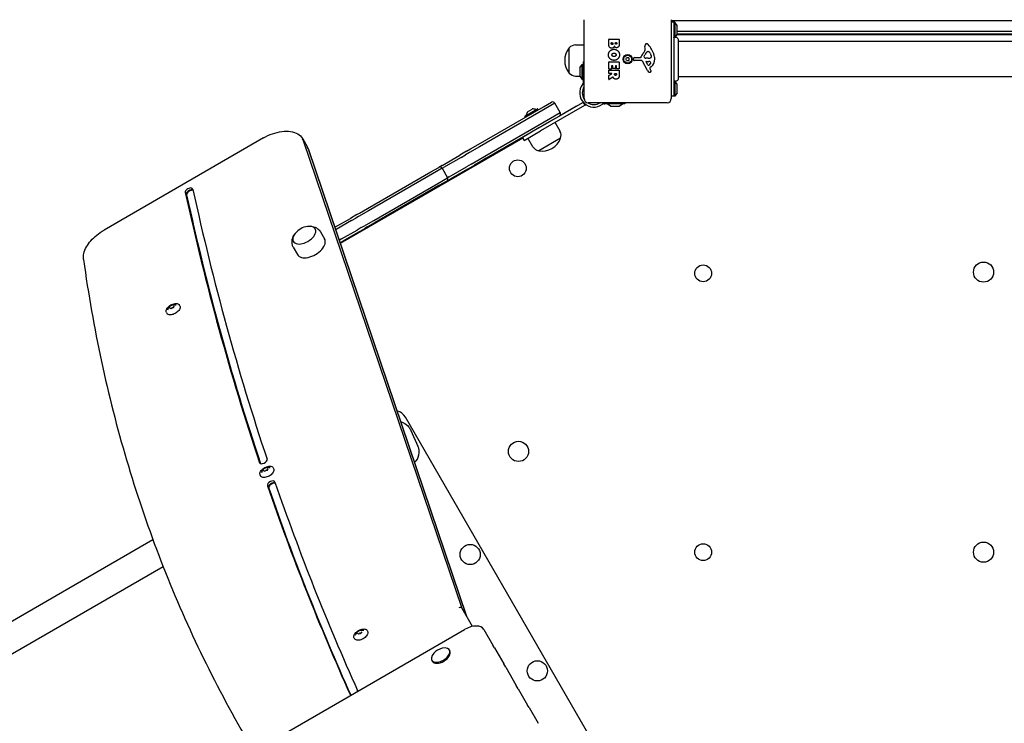
# Model space of a CAD drawing. Units: millimetres. Extents: x -3872 to 3174, y -3961 to 3821.
# Drawn here: x -1326 to -153, y -1493 to -655 of the extents above; entities that cross this region are included whole.
import ezdxf

# ---------------------------------------------------------------- set-up
doc = ezdxf.new("R2010")
doc.units = ezdxf.units.MM
doc.header["$LTSCALE"] = 100
doc.layers.add('SW_Toestellen', color=2, linetype='Continuous')

msp = doc.modelspace()

# ---------------------------------------------------------------- linework, layer by layer
at = {"layer": 'SW_Toestellen'}
for p, q in [((-654.1, -749.4), (-654.1, -655.4)), ((-550.1, -655.4), (-550.1, -749.4)), ((-550.1, -656.4), (145.9, -656.4)), ((-550.1, -656.4), (145.9, -656.4)), ((-547.1, -658.4), (-550.1, -658.4)), ((-546.1, -658.4), (-547.1, -658.4)), ((-547.1, -658.4), (-547.1, -746.4)), ((-546.1, -658.4), (-546.1, -676.2)), ((-543.2, -662.3), (-546.1, -658.4)), ((-543.1, -672.2), (-543.1, -662.6)), ((-624.5, -684.5), (-624.5, -678.8)), ((-624.3, -678.6), (-612.4, -678.6)), ((-612.2, -678.8), (-612.2, -685.2)), ((-543.2, -672.5), (-545.9, -676.1)), ((139.6, -673.4), (-543.9, -673.4)), ((-543.2, -672.4), (138.9, -672.4)), ((-543.2, -672.5), (-543.2, -673.4)), ((138.9, -669.4), (-543.1, -669.4)), ((138.9, -669.4), (-543.1, -669.4)), ((-506.1, -672.4), (-506.1, -673.4)), ((-498.1, -672.4), (-498.1, -673.4)), ((-206.1, -672.4), (-206.1, -673.4)), ((-198.1, -672.4), (-198.1, -673.4)), ((-671.6, -718.9), (-671.6, -688.9)), ((-671.6, -718.9), (-671.6, -688.9)), ((-664.1, -685.3), (-654.1, -685.2)), ((-621.6, -683.9), (-621.6, -683)), ((-621.4, -682.8), (-619.8, -682.8)), ((-619.6, -683), (-619.6, -683.8)), ((-616.8, -683.7), (-616.8, -683)), ((-616.6, -682.8), (-615.3, -682.8)), ((-615.1, -683), (-615.1, -683.6)), ((-581.1, -689.8), (-581.5, -687.3)), ((137.5, -681.4), (-541.8, -681.4)), ((-595.2, -703), (-595.1, -701.7)), ((-593.9, -700.6), (-587.1, -700.6)), ((-582.6, -698.9), (-581.7, -697.3)), ((-579, -701.3), (-580.6, -701.2)), ((-577.6, -701.3), (-578.8, -701.3)), ((-577.7, -693.3), (-576.9, -693.3)), ((-575.3, -695.1), (-573.9, -698.6)), ((-659.1, -712.9), (-659.1, -722.5)), ((-659, -712.6), (-656.1, -708.7)), ((-656.1, -726.7), (-656.1, -708.7)), ((-656.1, -708.7), (-655.1, -708.7)), ((-655.1, -705.6), (-655.1, -729.5)), ((-655.1, -705.6), (-654.1, -705.6)), ((-624.5, -713.9), (-624.5, -705.9)), ((-624.3, -705.7), (-612.4, -705.7)), ((-621.5, -714.1), (-624.3, -714.1)), ((-624.3, -715.3), (-612.4, -715.3)), ((-621.3, -710.4), (-621.3, -713.9)), ((-620.1, -710.2), (-621.1, -710.2)), ((-619.9, -713.4), (-619.9, -710.4)), ((-616.9, -713.6), (-619.7, -713.6)), ((-616.7, -710.4), (-616.7, -713.4)), ((-615.6, -710.2), (-616.5, -710.2)), ((-615.4, -713.8), (-615.4, -710.4)), ((-612.4, -714), (-615.2, -714)), ((-612.2, -705.9), (-612.2, -713.8)), ((-586, -703.9), (-594.3, -704)), ((-578.6, -715.8), (-584.6, -704.7)), ((-578, -709.1), (-580.2, -705.7)), ((-579.8, -705), (-576.9, -705)), ((-575.6, -713.4), (-575.1, -714.4)), ((-574, -711.7), (-575.5, -712.9)), ((-664.1, -722.5), (-659.1, -722.6)), ((-659, -722.8), (-656.1, -726.7)), ((-656.1, -726.7), (-655.1, -726.7)), ((-624.5, -719.4), (-624.5, -715.5)), ((-624.5, -726.4), (-624.5, -721.9)), ((-624.4, -721.7), (-621.1, -720)), ((-621.2, -719.6), (-624.3, -719.6)), ((-619.7, -723.8), (-624.2, -726.5)), ((-617.6, -720.6), (-617.6, -719.8)), ((-617.4, -719.6), (-615.7, -719.6)), ((-615.5, -719.8), (-615.5, -720.5)), ((-612.2, -715.5), (-612.2, -721.7)), ((137.5, -723.4), (-541.8, -723.4)), ((-655.1, -729.5), (-655.1, -730.9)), ((-543.2, -732.3), (-546.1, -728.4)), ((-546.1, -728.6), (-546.1, -746.4)), ((-543.1, -742.2), (-543.1, -732.6)), ((-547.1, -746.4), (-550.1, -746.4)), ((-546.1, -746.4), (-547.1, -746.4)), ((-543.2, -742.5), (-546.1, -746.4)), ((-780, -803.9), (-702.3, -759.1)), ((-700.5, -761.5), (-778.7, -806.7)), ((-700.5, -761.5), (-778.7, -806.7)), ((-724.6, -770.2), (-709.5, -761.5)), ((-721.3, -765), (-715.7, -761.8)), ((-709.3, -761.6), (-708.7, -762.6)), ((-707.8, -784.3), (-655.4, -754.1)), ((-653.4, -757.6), (-705.8, -787.8)), ((-702.3, -759.1), (-692.9, -753.7)), ((-688.9, -754.8), (-700.5, -761.5)), ((-688.9, -754.8), (-700.5, -761.5)), ((-682.4, -766), (-688.9, -754.8)), ((-663.1, -758.4), (-683.4, -770.1)), ((-662.9, -758.4), (-663.1, -758.4)), ((-655.4, -754.1), (-654.9, -753.8)), ((-652.9, -757.3), (-654.9, -753.8)), ((-654.9, -753.8), (-654.9, -753.8)), ((-652.9, -757.3), (-653.4, -757.6)), ((-652.9, -757.3), (-651.7, -756.6)), ((-555.1, -754.4), (-649.1, -754.4)), ((-630.6, -755.4), (-629.2, -755.4)), ((-605.3, -755.4), (-629.2, -755.4)), ((-622.5, -758.3), (-626.4, -755.4)), ((-622.2, -758.4), (-612.6, -758.4)), ((-612.3, -758.3), (-608.4, -755.4)), ((-605.3, -754.4), (-605.3, -755.4)), ((-772.2, -817.9), (-694, -772.8)), ((-772.2, -817.9), (-694, -772.8)), ((-724.7, -770.5), (-724.1, -771.5)), ((-694, -772.8), (-682.4, -766)), ((-694, -772.8), (-682.4, -766)), ((-683.4, -770.1), (-692.8, -775.5)), ((-692.8, -775.5), (-770.5, -820.4)), ((-707.8, -784.3), (-727.3, -795.6)), ((-682.7, -788.2), (-688.5, -777.8)), ((-1036, -796.2), (-1225.9, -905.9)), ((-989.2, -797.2), (-983.9, -806.4)), ((-726.8, -796.3), (-944.4, -922)), ((-727.3, -795.6), (-725.3, -799.1)), ((-725.3, -799.1), (-705.8, -787.8)), ((-714.9, -806.8), (-721, -796.6)), ((-682.1, -796.5), (-708.1, -811.5)), ((-682.1, -796.5), (-708.1, -811.5)), ((-799.3, -1356.5), (-988.1, -799.6)), ((-799.3, -1356.5), (-988.1, -799.6)), ((-982.8, -808.8), (-794, -1365.7)), ((-982.8, -808.8), (-794, -1365.7)), ((-982.6, -809.2), (-793.9, -1365.9)), ((-794.1, -812.1), (-789.3, -809.3)), ((-778.7, -806.7), (-790.4, -813.4)), ((-778.7, -806.7), (-790.4, -813.4)), ((-789.3, -809.3), (-780, -803.9)), ((-823, -828.8), (-802.2, -816.8)), ((-800.6, -819.3), (-821.4, -831.3)), ((-800.6, -819.3), (-821.4, -831.3)), ((-794.1, -812.1), (-802.2, -816.8)), ((-800.6, -819.3), (-795.2, -816.2)), ((-800.6, -819.3), (-795.2, -816.2)), ((-790.4, -813.4), (-795.2, -816.2)), ((-790.4, -813.4), (-795.2, -816.2)), ((-783.9, -824.7), (-772.2, -817.9)), ((-783.9, -824.7), (-772.2, -817.9)), ((-770.5, -820.4), (-779.8, -825.8)), ((-836.5, -836.6), (-827.2, -831.2)), ((-823.1, -832.3), (-834.7, -839)), ((-823.1, -832.3), (-834.7, -839)), ((-823, -828.8), (-827.2, -831.2)), ((-823.1, -832.3), (-821.4, -831.3)), ((-823.1, -832.3), (-821.4, -831.3)), ((-823.1, -832.3), (-816.6, -843.6)), ((-814.9, -842.6), (-794.1, -830.6)), ((-814.9, -842.6), (-794.1, -830.6)), ((-788.7, -827.5), (-794.1, -830.6)), ((-788.7, -827.5), (-794.1, -830.6)), ((-792.7, -833.2), (-784.6, -828.6)), ((-788.7, -827.5), (-783.9, -824.7)), ((-788.7, -827.5), (-783.9, -824.7)), ((-779.8, -825.8), (-784.6, -828.6)), ((-912.2, -880.3), (-836.5, -836.6)), ((-834.7, -839), (-910.9, -883)), ((-834.7, -839), (-910.9, -883)), ((-828.2, -850.3), (-816.6, -843.6)), ((-828.2, -850.3), (-816.6, -843.6)), ((-814.9, -842.6), (-816.6, -843.6)), ((-814.9, -842.6), (-816.6, -843.6)), ((-792.7, -833.2), (-813.5, -845.2)), ((-904.4, -894.3), (-828.2, -850.3)), ((-904.4, -894.3), (-828.2, -850.3)), ((-827, -853), (-902.7, -896.7)), ((-817.7, -847.7), (-827, -853)), ((-817.7, -847.7), (-813.5, -845.2)), ((-1129.1, -861.1), (-1127.9, -863.2)), ((-1127.9, -863.2), (-1127.5, -863.8)), ((-924.8, -887.5), (-932.4, -892)), ((-922.7, -889.8), (-925.9, -891.6)), ((-922.7, -889.8), (-925.9, -891.6)), ((-924.8, -887.5), (-921.6, -885.7)), ((-910.9, -883), (-922.7, -889.8)), ((-910.9, -883), (-922.7, -889.8)), ((-921.6, -885.7), (-912.2, -880.3)), ((-950.8, -902.6), (-951, -902.6)), ((-950.8, -902.6), (-932.4, -892)), ((-931, -894.6), (-949.4, -905.2)), ((-931, -894.6), (-949.4, -905.2)), ((-931, -894.6), (-925.9, -891.6)), ((-931, -894.6), (-925.9, -891.6)), ((-919.4, -902.9), (-924.5, -905.8)), ((-919.4, -902.9), (-924.5, -905.8)), ((-919.4, -902.9), (-916.2, -901.1)), ((-919.4, -902.9), (-916.2, -901.1)), ((-916.2, -901.1), (-904.4, -894.3)), ((-916.2, -901.1), (-904.4, -894.3)), ((-912.1, -902.2), (-915.3, -904)), ((-902.7, -896.7), (-912.1, -902.2)), ((-968.2, -907.8), (-963.1, -916.2)), ((-950, -905.5), (-949.4, -905.2)), ((-950, -905.5), (-949.4, -905.2)), ((-942.9, -916.5), (-924.5, -905.8)), ((-942.9, -916.5), (-924.5, -905.8)), ((-922.9, -908.4), (-941.3, -919)), ((-922.9, -908.4), (-915.3, -904)), ((-1000.4, -926.4), (-995.6, -935)), ((-942.9, -916.5), (-945.7, -918.1)), ((-942.9, -916.5), (-945.7, -918.1)), ((-944.7, -921), (-941.3, -919)), ((-1142.5, -996.6), (-1143.8, -998.5)), ((-1136.2, -995.2), (-1135.7, -996)), ((-1151.6, -1004.1), (-1151.1, -1004.9)), ((-1146.4, -999.5), (-1147.7, -998.4)), ((-1143.9, -998.6), (-1146.4, -999.5)), ((-1145.7, -999.3), (-1145.2, -998.5)), ((-1143.3, -997.8), (-1145.2, -998.5)), ((-606.7, -1579.1), (-866.7, -1128.7)), ((-860.3, -1144.5), (-852, -1163.2)), ((-1040.5, -1182.9), (-1040.4, -1183.1)), ((-1034.6, -1193.2), (-1035.9, -1192.1)), ((-1032.1, -1192.3), (-1034.6, -1193.1)), ((-1033.9, -1192.9), (-1033.4, -1192.2)), ((-1031.5, -1191.5), (-1033.4, -1192.1)), ((-1030.7, -1190.3), (-1032, -1192.2)), ((-1024.4, -1188.9), (-1023.9, -1189.7)), ((-1039.8, -1197.8), (-1039.3, -1198.6)), ((-2087.3, -1805.4), (-1167.7, -1274.4)), ((-2070.5, -1834.6), (-1155.5, -1306.3)), ((-787, -1377.8), (-799.3, -1356.5)), ((-787, -1377.8), (-799.3, -1356.5)), ((-1040.2, -1522.2), (-796.4, -1381.5)), ((-918.8, -1384.1), (-920.1, -1386)), ((-912.5, -1382.7), (-912, -1383.4)), ((-773.4, -1381.4), (-762.6, -1400.1)), ((-927.9, -1391.6), (-927.4, -1392.3)), ((-922.8, -1387), (-924, -1385.9)), ((-920.2, -1386.1), (-922.7, -1386.9)), ((-922, -1386.7), (-921.5, -1386)), ((-919.6, -1385.3), (-921.5, -1385.9)), ((-814.6, -1405.9), (-814, -1407.1)), ((-760.8, -1403.1), (-762.6, -1400.1)), ((-760.8, -1403.1), (-749.7, -1422.4)), ((-835.4, -1417.9), (-834.8, -1419.1)), ((-747.4, -1426.4), (-749.7, -1422.4)), ((-747.4, -1426.4), (-734.8, -1448.1)), ((-732.5, -1452.1), (-734.8, -1448.1)), ((-732.5, -1452.1), (-721.4, -1471.4)), ((-719.6, -1474.5), (-721.4, -1471.4)), ((-719.6, -1474.5), (-708.9, -1493.1))]:
    msp.add_line(p, q, dxfattribs=at)
for centre, radius in [((-602.1, -702.4), 5.5), ((-602.1, -702.4), 4.75), ((-733, -832.3), 10), ((-512.1, -957.4), 10), ((-178.1, -955.9), 12), ((-732.1, -1169.4), 12), ((-178.1, -1289.4), 12), ((-789.7, -1292.1), 12), ((-512.1, -1289.4), 10), ((-709.7, -1430.7), 12)]:
    msp.add_circle(centre, radius, dxfattribs=at)
for centre, radius, start, end in [((-543.6, -662.6), 0.5, 0, 36.6342), ((-624.3, -678.8), 0.2, 90, 180), ((-612.4, -678.8), 0.2, 0, 90), ((-543.6, -672.2), 0.5, 323.3658, 0), ((-653.9, -703.9), 23.2, 139.7274, 220.2726), ((-664, -695.3), 9.95, 90.8185, 140.1972), ((-621.4, -683), 0.2, 90, 180), ((-619.8, -683), 0.2, 0, 90), ((-616.6, -683), 0.2, 90, 180), ((-615.3, -683), 0.2, 0, 90), ((-577.3, -686.7), 4.23, 158.9789, 188.9192), ((-585.1, -690.5), 4.09, 329.4322, 8.9192), ((-579.6, -685.8), 1.76, 86.8903, 158.9789), ((-579.7, -686.8), 2.8, 41.023, 86.8903), ((-604.6, -708.5), 35.8, 18.8323, 41.023), ((-603.4, -702.4), 0.712, 145.9507, 214.0493), ((-610.8, -697.4), 8.2, 325.9507, 334.0493), ((-610.8, -707.4), 8.2, 25.9507, 34.0493), ((-602.7, -701.3), 0.712, 85.9507, 154.0493), ((-602.1, -692.4), 8.2, 265.9507, 274.0493), ((-601.5, -701.3), 0.712, 25.9507, 94.0493), ((-593.5, -697.4), 8.2, 205.9507, 214.0493), ((-593.5, -707.4), 8.2, 145.9507, 154.0493), ((-600.9, -702.4), 0.712, 325.9507, 34.0493), ((-594.3, -703.1), 0.903, 172.5394, 270.391), ((-593.9, -701.8), 1.2, 90, 172.5394), ((-587.1, -700.2), 0.452, 270, 338.834), ((-571.2, -706.4), 16.6, 138.8223, 158.834), ((-598.1, -682.8), 19.1, 318.8223, 329.4322), ((-581.9, -699.3), 0.805, 151.2927, 178.1545), ((-581, -699.3), 1.69, 178.1545, 241.6277), ((-580.4, -698.1), 3.04, 241.6277, 265.9397), ((-571.3, -703), 11.9, 127.8686, 151.2927), ((-578.8, -698.3), 3.01, 265.9397, 270), ((-577.7, -694.8), 1.47, 90, 127.8686), ((-577.8, -692), 9.24, 271.6935, 292.3905), ((-576.9, -693.7), 0.391, 69.0675, 90), ((-577.4, -695), 1.75, 37.5187, 69.0675), ((-580.4, -697.3), 5.5, 22.6753, 37.5187), ((-574.7, -699.6), 1.04, 292.3905, 358.8881), ((-581.5, -702.6), 11.7, 309.3689, 2.1302), ((-576.4, -699.6), 2.67, 358.8881, 22.6753), ((-588.1, -702.8), 18.3, 2.1302, 18.8323), ((-658.6, -712.9), 0.5, 143.3658, 180), ((-624.3, -705.9), 0.2, 90, 180), ((-624.3, -713.9), 0.2, 180, 270), ((-624.3, -715.5), 0.2, 90, 180), ((-621.5, -713.9), 0.2, 270, 0), ((-621.1, -710.4), 0.2, 90, 180), ((-620.1, -710.4), 0.2, 0, 90), ((-619.7, -713.4), 0.2, 180, 270), ((-616.9, -713.4), 0.2, 270, 0), ((-616.5, -710.4), 0.2, 90, 180), ((-615.6, -710.4), 0.2, 0, 90), ((-615.2, -713.8), 0.2, 180, 270), ((-612.4, -705.9), 0.2, 0, 90), ((-612.4, -713.8), 0.2, 270, 0), ((-612.4, -715.5), 0.2, 0, 90), ((-602.7, -703.5), 0.712, 205.9507, 274.0493), ((-602.1, -712.4), 8.2, 85.9507, 94.0493), ((-601.5, -703.5), 0.712, 265.9507, 334.0493), ((-586, -705.4), 1.51, 28.7438, 90.391), ((-579.8, -705.4), 0.47, 88.2808, 212.4938), ((-577.3, -708.7), 0.856, 212.4938, 292.4006), ((-577, -708), 2.94, 38.9493, 88.2808), ((-578.9, -704.8), 5.03, 292.4006, 326.4075), ((-575.3, -713.2), 0.391, 129.3689, 208.7438), ((-585.3, -719.9), 11.6, 20.2655, 28.7438), ((-575.7, -706.9), 1.25, 326.4075, 38.9493), ((-664, -712.5), 9.95, 219.8028, 269.1815), ((-658.6, -722.5), 0.5, 180, 216.6342), ((-624.3, -719.4), 0.2, 180, 270), ((-624.3, -721.9), 0.2, 118.4065, 180), ((-624.3, -726.4), 0.2, 180, 301.1549), ((-621.2, -719.8), 0.2, 298.4065, 90), ((-617.4, -719.8), 0.2, 90, 180), ((-615.7, -719.8), 0.2, 0, 90), ((-574.8, -713.7), 4.33, 208.7438, 247.3888), ((-573.8, -711.4), 6.85, 247.3888, 252.1674), ((-575.5, -716.7), 1.27, 252.1674, 342.7179), ((-577, -716.9), 2.81, 6.8811, 20.2655), ((-575.5, -716.7), 1.21, 342.7179, 6.8811), ((-642.3, -742.6), 16.9, 142.9232, 307.0768), ((-642.3, -742.6), 13.9, 148.3764, 211.8295), ((-543.6, -732.6), 0.5, 0, 36.6342), ((-649.1, -749.4), 5, 180, 270), ((-555.1, -749.4), 5, 270, 0), ((-543.6, -742.2), 0.5, 323.3658, 0), ((-715.1, -770.7), 9, 65.4902, 93.7639), ((-715.7, -761.9), 0.1, 93.7639, 120), ((-709.4, -761.7), 0.2, 30, 120), ((-691.4, -756.3), 3, 30, 120), ((-642.3, -742.6), 16.9, 221.6924, 236.1068), ((-642.3, -742.6), 13.9, 238.1705, 301.6236), ((-622.2, -757.9), 0.5, 233.3658, 270), ((-612.6, -757.9), 0.5, 270, 306.6342), ((-724.5, -770.4), 0.2, 120, 210), ((-724, -771.4), 0.2, 210, 300), ((-722.9, -769.2), 0.1, 300, 354.5098), ((-713.9, -770), 9, 146.2361, 174.5098), ((-721.3, -765.1), 0.1, 120, 146.2361), ((-711.3, -762.5), 0.1, 245.4902, 300), ((-708.9, -762.7), 0.2, 300, 30), ((-684.9, -767.5), 3, 300, 30), ((-703.9, -788.7), 23.2, 259.7274, 340.2726), ((-691.4, -793.1), 9.95, 339.8028, 29.1815), ((-706.4, -801.7), 9.95, 210.8185, 260.1972), ((-825.7, -833.8), 3, 30, 120), ((-819.2, -845.1), 3, 300, 30), ((-980, -924.4), 23.2, 98.6578, 141.3422), ((-879.7, -1136.2), 15, 30, 78.5862), ((-818.9, -1422.6), 19.2, 102.3576, 137.6424)]:
    msp.add_arc(centre, radius, start, end, dxfattribs=at)
for centre, major_axis, ratio, start_param, end_param in [((-1023.9, -817.2), (34.6, 20), 0.573576, 6.169393, 6.283185), ((-1023.9, -817.2), (34.6, 20), 0.573576, 6.169393, 6.283185), ((-1018.5, -826.4), (34.6, 20), 0.573576, 6.169393, 6.283185), ((-1018.5, -826.4), (34.6, 20), 0.573576, 6.169393, 6.283185), ((-1124.6, -859.3), (-4.33, -2.5), 0.573576, 2.848913, 6.025079), ((6833.3, 2686.7), (-7632.4, -4406.6), 0.573576, 6.102436, 6.167068), ((-1123.3, -861.4), (-4.33, -2.5), 0.573576, 3.534849, 6.025079), ((-1123.3, -861.4), (-4.33, -2.5), 0.573576, 3.534849, 6.025079), ((6834.5, 2684.6), (-7632.4, -4406.6), 0.573576, 6.102436, 6.166791), ((6834.5, 2684.6), (-7632.4, -4406.6), 0.573576, 6.102436, 6.166791), ((-1123, -862), (-4.33, -2.5), 0.573576, 3.614985, 6.025079), ((6834.9, 2684), (-7632.4, -4406.6), 0.573576, 6.102436, 6.166678), ((6833.3, 2686.7), (-7623.8, -4401.6), 0.573576, 6.102543, 6.167087), ((-987.3, -911.9), (13, 7.5), 0.573576, 2.168807, 7.255971), ((-987.3, -911.9), (13, 7.5), 0.573576, 2.168807, 7.255971), ((-979.3, -925.7), (16.2, 9.4), 0.573576, 3.13159, 6.293188), ((-867.4, -1170), (-6.9, 15.6), 0.990594, 3.464653, 4.712389), ((-1036.1, -1180.5), (4.33, 2.5), 0.573576, 3.102832, 6.05505), ((-1026.8, -1208.1), (-4.33, -2.5), 0.573576, 3.031108, 6.1727), ((-1025.6, -1210.2), (4.33, 2.5), 0.573576, 0.327587, 3.031108), ((-1025.6, -1210.2), (4.33, 2.5), 0.573576, 0.327587, 3.031108), ((-1025.2, -1210.8), (-4.33, -2.5), 0.573576, 3.531725, 6.1727), ((6833.3, 2686.7), (-7623.7, -4401.6), 0.573576, 6.1727, 6.225217), ((6833.3, 2686.7), (-7632.4, -4406.6), 0.573576, 6.1727, 6.225217), ((6834.5, 2684.6), (-7632.4, -4406.6), 0.573576, 6.1727, 6.224908), ((6834.5, 2684.6), (-7632.4, -4406.6), 0.573576, 6.1727, 6.224908), ((6834.9, 2684), (-7632.4, -4406.6), 0.573576, 6.1727, 6.224787), ((-801.9, -1357.9), (-2.74, -1.24), 0.81652, 3.221974, 4.79277), ((-790.7, -1391.4), (17.3, 10), 0.573576, 0, 1.570796), ((-825, -1411.9), (10.4, 6), 0.573576, 2.077067, 7.347711), ((-824.4, -1413.1), (10.4, 6), 0.573576, 3.141593, 6.283185), ((-928.3, -1456.4), (4.33, 2.5), 0.573576, 5.918177, 6.225217), ((-928.3, -1456.4), (-4.33, -2.5), 0.573576, 6.225217, 6.648194)]:
    msp.add_ellipse(centre, major_axis=major_axis, ratio=ratio, start_param=start_param, end_param=end_param, dxfattribs=at)
for points, knots in [([(-547.1, -676.4), (-547.1, -676.4), (-547.1, -676.4), (-547.1, -676.4), (-547.1, -676.4), (-547.1, -676.4), (-547.1, -676.4), (-547.1, -676.4), (-547.1, -676.4), (-547.1, -676.4), (-547, -676.4), (-546.9, -676.3), (-546.8, -676.3), (-546.5, -676.2), (-546.5, -676.2), (-546.3, -676.2), (-546.2, -676.2), (-546.1, -676.2)], [0.2129167, 0.2129167, 0.2129167, 0.2129167, 0.2132525, 0.2132525, 0.2188913, 0.2188913, 0.2271694, 0.2271694, 0.2489184, 0.2489184, 0.29507, 0.29507, 0.3534669, 0.3534669, 0.3824802, 0.3824802, 0.4072434, 0.4072434, 0.4072434, 0.4072434]), ([(-546.1, -676.2), (-546, -676.1), (-545.9, -676.1), (-545.9, -676.1), (-545.9, -676.1), (-545.9, -676.1), (-545.9, -676.1), (-545.9, -676.1), (-545.9, -676.1), (-545.9, -676.1)], [0.2557995, 0.2557995, 0.2557995, 0.2557995, 0.3634817, 0.3634817, 0.4062502, 0.4062502, 0.4269573, 0.4269573, 0.4384015, 0.4384015, 0.4384015, 0.4384015]), ([(-545.9, -676.1), (-545.5, -676), (-545, -676), (-544.3, -676.2), (-543.9, -676.4), (-543.2, -676.8), (-542.9, -677.1), (-542.3, -677.7), (-542.1, -678.1), (-541.9, -678.8), (-541.8, -679.3), (-541.8, -679.7), (-541.8, -679.7), (-541.8, -679.8)], [0.1306279, 0.1306279, 0.1306279, 0.1306279, 0.2517915, 0.2517915, 0.373782, 0.373782, 0.4958731, 0.4958731, 0.6178804, 0.6178804, 0.7397232, 0.7397232, 0.7526438, 0.7526438, 0.7526438, 0.7526438]), ([(-541.8, -679.8), (-541.8, -679.8), (-541.8, -679.8), (-541.8, -680), (-541.8, -680.6), (-541.8, -682.5), (-541.8, -683.8), (-541.8, -687.1), (-541.8, -689), (-541.8, -693.3), (-541.8, -695.6), (-541.8, -700.5), (-541.8, -703), (-541.8, -706.5), (-541.8, -707.6), (-541.8, -709), (-541.8, -709.4), (-541.8, -709.8), (-541.8, -709.9), (-541.8, -712.4), (-541.8, -714.6), (-541.8, -718.4), (-541.8, -720.1), (-541.8, -722.7), (-541.8, -723.7), (-541.8, -724.6), (-541.8, -724.7), (-541.8, -724.9), (-541.8, -724.9), (-541.8, -725), (-541.8, -725), (-541.8, -725), (-541.8, -725), (-541.8, -725), (-541.8, -725), (-541.8, -725), (-541.8, -725), (-541.8, -725), (-541.8, -725), (-541.8, -725), (-541.8, -725), (-541.8, -725), (-541.8, -725), (-541.8, -725), (-541.8, -725), (-541.8, -725), (-541.8, -725), (-541.8, -725), (-541.8, -725), (-541.8, -725), (-541.8, -725), (-541.8, -725), (-541.8, -725), (-541.8, -725), (-541.8, -725), (-541.8, -725)], [0, 0, 0, 0, 0.158938, 0.158938, 0.893756, 0.893756, 1.629288, 1.629288, 2.365785, 2.365785, 3.101701, 3.101701, 3.842195, 3.842195, 4.170984, 4.170984, 4.280329, 4.280329, 4.316768, 4.316768, 5.055027, 5.055027, 5.789313, 5.789313, 6.524184, 6.524184, 6.800041, 6.800041, 6.939887, 6.939887, 7.010055, 7.010055, 7.045171, 7.045171, 7.062733, 7.062733, 7.071515, 7.071515, 7.075906, 7.075906, 7.078102, 7.078102, 7.0792, 7.0792, 7.079749, 7.079749, 7.080023, 7.080023, 7.080166, 7.080166, 7.080237, 7.080237, 7.080272, 7.080272, 7.080294, 7.080294, 7.080294, 7.080294]), ([(-619.4, -723.9), (-619.4, -723.9), (-619.4, -723.8), (-619.4, -723.8), (-619.4, -723.8), (-619.5, -723.8), (-619.5, -723.8), (-619.6, -723.8), (-619.6, -723.8), (-619.6, -723.8), (-619.6, -723.8), (-619.7, -723.8)], [0, 0, 0, 0, 0.00781289, 0.00781289, 0.01562578, 0.01562578, 0.02343867, 0.02343867, 0.02938866, 0.02938866, 0.03533865, 0.03533865, 0.03533865, 0.03533865]), ([(-541.8, -725), (-541.8, -725.2), (-541.8, -725.3), (-541.8, -725.6), (-541.8, -725.7), (-541.9, -726.1), (-542, -726.4), (-542.3, -727), (-542.6, -727.4), (-543.2, -728), (-543.5, -728.2), (-544.3, -728.6), (-544.7, -728.7), (-545.4, -728.8), (-545.6, -728.8), (-545.9, -728.8)], [0.0000808, 0.0000808, 0.0000808, 0.0000808, 0.0433333, 0.0433333, 0.0860905, 0.0860905, 0.1677533, 0.1677533, 0.2945051, 0.2945051, 0.4212525, 0.4212525, 0.5480002, 0.5480002, 0.6224018, 0.6224018, 0.6224018, 0.6224018]), ([(-655.5, -732.2), (-655.5, -732.2), (-655.5, -732.2), (-655.4, -732), (-655.3, -731.8), (-655.2, -731.5), (-655.1, -731.3), (-655.1, -731), (-655.1, -731), (-655.1, -730.9)], [0.7899219, 0.7899219, 0.7899219, 0.7899219, 0.7906259, 0.7906259, 0.8475575, 0.8475575, 0.9090663, 0.9090663, 0.924004, 0.924004, 0.924004, 0.924004]), ([(-546.1, -728.6), (-546.2, -728.6), (-546.3, -728.6), (-546.5, -728.6), (-546.7, -728.5), (-547, -728.5), (-547.1, -728.4), (-547.1, -728.4), (-547.1, -728.4), (-547.1, -728.4), (-547.1, -728.4), (-547.1, -728.4), (-547.1, -728.4), (-547.1, -728.4)], [0, 0, 0, 0, 0.0271342, 0.0271342, 0.0966207, 0.0966207, 0.1818714, 0.1818714, 0.1994234, 0.1994234, 0.2071968, 0.2071968, 0.2125001, 0.2125001, 0.2125001, 0.2125001]), ([(-546.1, -728.6), (-546.2, -728.6), (-546.3, -728.6), (-546.5, -728.6), (-546.7, -728.5), (-547, -728.5), (-547.1, -728.4), (-547.1, -728.4), (-547.1, -728.4), (-547.1, -728.4), (-547.1, -728.4), (-547.1, -728.4), (-547.1, -728.4), (-547.1, -728.4)], [0, 0, 0, 0, 0.0271342, 0.0271342, 0.0966207, 0.0966207, 0.1818714, 0.1818714, 0.1994234, 0.1994234, 0.2071968, 0.2071968, 0.2125001, 0.2125001, 0.2125001, 0.2125001]), ([(-545.9, -728.8), (-545.9, -728.8), (-545.9, -728.8), (-545.9, -728.8), (-545.9, -728.8), (-545.9, -728.8), (-545.9, -728.7), (-545.9, -728.7), (-545.9, -728.7), (-546, -728.7), (-546, -728.7), (-546.1, -728.7), (-546.1, -728.6), (-546.1, -728.6)], [0.4350062, 0.4350062, 0.4350062, 0.4350062, 0.4390512, 0.4390512, 0.4564536, 0.4564536, 0.48463, 0.48463, 0.5232777, 0.5232777, 0.5935236, 0.5935236, 0.6120353, 0.6120353, 0.6120353, 0.6120353]), ([(-630.6, -755.4), (-630.7, -755.4), (-630.7, -755.4), (-631, -755.4), (-631.2, -755.5), (-631.5, -755.6), (-631.7, -755.7), (-631.9, -755.8), (-631.9, -755.8), (-631.9, -755.8)], [0.3123897, 0.3123897, 0.3123897, 0.3123897, 0.3273274, 0.3273274, 0.3888362, 0.3888362, 0.4457678, 0.4457678, 0.4464718, 0.4464718, 0.4464718, 0.4464718]), ([(-1036, -796.2), (-1032.5, -794.2), (-1028.8, -792.5), (-1021.3, -789.9), (-1017.6, -789), (-1010.4, -788), (-1006.9, -788), (-1000.5, -788.9), (-997.6, -789.9), (-992.7, -792.8), (-990.7, -794.7), (-989.3, -797.1), (-989.3, -797.1), (-989.2, -797.2)], [1.570796, 1.570796, 1.570796, 1.570796, 1.884956, 1.884956, 2.199115, 2.199115, 2.513274, 2.513274, 2.827433, 2.827433, 3.132033, 3.132033, 3.141593, 3.141593, 3.141593, 3.141593]), ([(-982.6, -809.2), (-982.7, -809), (-982.8, -808.8), (-982.9, -808.4), (-983, -808.2), (-983.2, -807.9), (-983.2, -807.7), (-983.4, -807.3), (-983.5, -807.1), (-983.7, -806.8), (-983.8, -806.6), (-983.9, -806.4)], [3.0278006, 3.0278006, 3.0278006, 3.0278006, 3.050559, 3.050559, 3.0733174, 3.0733174, 3.0960759, 3.0960759, 3.1188343, 3.1188343, 3.1415927, 3.1415927, 3.1415927, 3.1415927]), ([(-983.7, -901.5), (-982.8, -901.4), (-981.8, -901.3), (-979.9, -901.2), (-978.8, -901.3), (-976.6, -901.7), (-975.5, -902), (-973.2, -903), (-972.1, -903.6), (-969.9, -905.4), (-968.9, -906.5), (-968.2, -907.8)], [1.5992791, 1.5992791, 1.5992791, 1.5992791, 1.7833586, 1.7833586, 1.9809366, 1.9809366, 2.1785145, 2.1785145, 2.3760924, 2.3760924, 2.5736704, 2.5736704, 2.5736704, 2.5736704]), ([(-1250.4, -941.1), (-1250.7, -938.7), (-1250.5, -936.2), (-1249.3, -931.1), (-1248.3, -928.5), (-1245.4, -923.5), (-1243.6, -921), (-1239.4, -916.2), (-1237, -913.9), (-1231.8, -909.6), (-1228.9, -907.6), (-1225.9, -905.9)], [0.228439, 0.228439, 0.228439, 0.228439, 0.496911, 0.496911, 0.765382, 0.765382, 1.033853, 1.033853, 1.302325, 1.302325, 1.570796, 1.570796, 1.570796, 1.570796]), ([(-1000.4, -926.4), (-1001.1, -925.1), (-1001.5, -923.8), (-1002, -921.1), (-1002, -919.7), (-1001.8, -917.2), (-1001.5, -916.1), (-1000.7, -914), (-1000.3, -913.1), (-999.2, -911.3), (-998.7, -910.5), (-998.1, -909.8)], [5.7352693, 5.7352693, 5.7352693, 5.7352693, 5.9278648, 5.9278648, 6.1254427, 6.1254427, 6.3230207, 6.3230207, 6.5205986, 6.5205986, 6.7096605, 6.7096605, 6.7096605, 6.7096605]), ([(-1250.4, -941.1), (-1244.6, -982.1), (-1237.5, -1022.5), (-1220.4, -1102), (-1210.4, -1141.1), (-1187.7, -1218), (-1174.9, -1255.8), (-1146.6, -1329.9), (-1131, -1366.3), (-1097.1, -1437.5), (-1078.8, -1472.4), (-1059.1, -1506.5)], [6.0547463, 6.0547463, 6.0547463, 6.0547463, 6.1004341, 6.1004341, 6.1461219, 6.1461219, 6.1918097, 6.1918097, 6.2374975, 6.2374975, 6.2831853, 6.2831853, 6.2831853, 6.2831853]), ([(-1151.6, -1004.1), (-1151.9, -1003.6), (-1152, -1003.1), (-1152, -1001.9), (-1151.9, -1001.3), (-1151.4, -999.9), (-1151, -999.3), (-1150, -997.9), (-1149.3, -997.3), (-1147.9, -996.1), (-1147.1, -995.5), (-1145.5, -994.6), (-1144.6, -994.2), (-1142.9, -993.7), (-1142, -993.5), (-1140.4, -993.3), (-1139.6, -993.3), (-1138.2, -993.6), (-1137.6, -993.8), (-1136.7, -994.5), (-1136.4, -994.8), (-1136.2, -995.2)], [2.820515, 2.820515, 2.820515, 2.820515, 3.126649, 3.126649, 3.442026, 3.442026, 3.765188, 3.765188, 4.088924, 4.088924, 4.411991, 4.411991, 4.734805, 4.734805, 5.057943, 5.057943, 5.381747, 5.381747, 5.704473, 5.704473, 5.962108, 5.962108, 5.962108, 5.962108]), ([(-1135.7, -996), (-1135.4, -996.5), (-1135.3, -997), (-1135.3, -998.2), (-1135.4, -998.8), (-1135.9, -1000.2), (-1136.3, -1000.9), (-1137.3, -1002.2), (-1138, -1002.8), (-1139.4, -1004), (-1140.2, -1004.6), (-1141.8, -1005.5), (-1142.7, -1005.9), (-1144.4, -1006.5), (-1145.3, -1006.7), (-1146.9, -1006.8), (-1147.7, -1006.8), (-1149.1, -1006.5), (-1149.7, -1006.3), (-1150.6, -1005.6), (-1150.9, -1005.3), (-1151.1, -1004.9)], [5.962108, 5.962108, 5.962108, 5.962108, 6.268241, 6.268241, 6.583619, 6.583619, 6.906781, 6.906781, 7.230516, 7.230516, 7.553583, 7.553583, 7.876397, 7.876397, 8.199536, 8.199536, 8.52334, 8.52334, 8.846066, 8.846066, 9.103701, 9.103701, 9.103701, 9.103701]), ([(-1149.9, -1000.7), (-1149.6, -999.8), (-1149.3, -999.2), (-1148.5, -997.8), (-1148.1, -997.3), (-1147.1, -996.4), (-1146.6, -996), (-1145.5, -995.4), (-1144.9, -995.2), (-1143.5, -994.8), (-1142.7, -994.6), (-1141.1, -994.8), (-1140.5, -994.8), (-1140, -995)], [3.343273, 3.343273, 3.343273, 3.343273, 3.620367, 3.620367, 3.997107, 3.997107, 4.416322, 4.416322, 4.835537, 4.835537, 5.254753, 5.254753, 5.43935, 5.43935, 5.43935, 5.43935]), ([(-1142.5, -996.6), (-1142.5, -996.6), (-1142.5, -996.6), (-1142.5, -996.6), (-1142.5, -996.6), (-1142.5, -996.6), (-1142.5, -996.6), (-1142.5, -996.6)], [5.7595865, 5.7595865, 5.7595865, 5.7595865, 5.9285218, 5.9285218, 6.097457, 6.097457, 6.1957354, 6.1957354, 6.1957354, 6.1957354]), ([(-1146.4, -999.5), (-1146.4, -999.5), (-1146.4, -999.5), (-1146.4, -999.5), (-1146.4, -999.5), (-1146.4, -999.5), (-1146.4, -999.5), (-1146.4, -999.5), (-1146.4, -999.5), (-1146.4, -999.5), (-1146.4, -999.5), (-1146.4, -999.5), (-1146.4, -999.5), (-1146.4, -999.5)], [3.8711973, 3.8711973, 3.8711973, 3.8711973, 3.8746309, 3.8746309, 4.0840704, 4.0840704, 4.2819938, 4.2819938, 4.4907768, 4.4907768, 4.7002163, 4.7002163, 4.712389, 4.712389, 4.712389, 4.712389]), ([(-1143.9, -998.6), (-1143.9, -998.6), (-1143.9, -998.6), (-1143.9, -998.6), (-1143.8, -998.6), (-1143.8, -998.6), (-1143.8, -998.6), (-1143.8, -998.6), (-1143.8, -998.6), (-1143.8, -998.6), (-1143.8, -998.6), (-1143.8, -998.5)], [4.712389, 4.712389, 4.712389, 4.712389, 4.921828, 4.921828, 5.131268, 5.131268, 5.340708, 5.340708, 5.550147, 5.550147, 5.759587, 5.759587, 5.759587, 5.759587]), ([(-872.5, -1134), (-871.5, -1134.3), (-870.4, -1134.7), (-867.1, -1136.3), (-864.8, -1137.9), (-861.8, -1141.6), (-860.9, -1143), (-860.3, -1144.5)], [6.1383434, 6.1383434, 6.1383434, 6.1383434, 6.1849063, 6.1849063, 6.2615571, 6.2615571, 6.2980389, 6.2980389, 6.2980389, 6.2980389]), ([(-1039.8, -1197.8), (-1040, -1197.3), (-1040.2, -1196.8), (-1040.2, -1195.6), (-1040.1, -1194.9), (-1039.6, -1193.6), (-1039.2, -1192.9), (-1038.1, -1191.6), (-1037.5, -1190.9), (-1036.1, -1189.7), (-1035.3, -1189.2), (-1033.7, -1188.3), (-1032.8, -1187.9), (-1031.1, -1187.3), (-1030.2, -1187.1), (-1028.6, -1187), (-1027.8, -1187), (-1026.4, -1187.3), (-1025.8, -1187.5), (-1024.9, -1188.1), (-1024.6, -1188.5), (-1024.4, -1188.9)], [2.820515, 2.820515, 2.820515, 2.820515, 3.126649, 3.126649, 3.442026, 3.442026, 3.765188, 3.765188, 4.088924, 4.088924, 4.411991, 4.411991, 4.734805, 4.734805, 5.057943, 5.057943, 5.381747, 5.381747, 5.704473, 5.704473, 5.962108, 5.962108, 5.962108, 5.962108]), ([(-1023.9, -1189.7), (-1023.6, -1190.1), (-1023.5, -1190.7), (-1023.5, -1191.9), (-1023.6, -1192.5), (-1024.1, -1193.8), (-1024.5, -1194.5), (-1025.5, -1195.8), (-1026.2, -1196.5), (-1027.6, -1197.7), (-1028.4, -1198.2), (-1030, -1199.2), (-1030.9, -1199.5), (-1032.6, -1200.1), (-1033.5, -1200.3), (-1035.1, -1200.5), (-1035.9, -1200.4), (-1037.3, -1200.2), (-1037.9, -1199.9), (-1038.8, -1199.3), (-1039.1, -1198.9), (-1039.3, -1198.6)], [5.962108, 5.962108, 5.962108, 5.962108, 6.268241, 6.268241, 6.583619, 6.583619, 6.906781, 6.906781, 7.230516, 7.230516, 7.553583, 7.553583, 7.876397, 7.876397, 8.199536, 8.199536, 8.52334, 8.52334, 8.846066, 8.846066, 9.103701, 9.103701, 9.103701, 9.103701]), ([(-1038.1, -1194.4), (-1037.8, -1193.5), (-1037.5, -1192.8), (-1036.7, -1191.5), (-1036.2, -1190.9), (-1035.3, -1190), (-1034.8, -1189.7), (-1033.7, -1189.1), (-1033.1, -1188.8), (-1031.7, -1188.4), (-1030.9, -1188.3), (-1029.3, -1188.4), (-1028.7, -1188.5), (-1028.1, -1188.6)], [3.343273, 3.343273, 3.343273, 3.343273, 3.620367, 3.620367, 3.997107, 3.997107, 4.416322, 4.416322, 4.835537, 4.835537, 5.254753, 5.254753, 5.43935, 5.43935, 5.43935, 5.43935]), ([(-1034.6, -1193.2), (-1034.6, -1193.2), (-1034.6, -1193.2), (-1034.6, -1193.2), (-1034.6, -1193.2), (-1034.6, -1193.2), (-1034.6, -1193.2), (-1034.6, -1193.2), (-1034.6, -1193.2), (-1034.6, -1193.2), (-1034.6, -1193.2), (-1034.6, -1193.1), (-1034.6, -1193.1), (-1034.6, -1193.1)], [3.8711973, 3.8711973, 3.8711973, 3.8711973, 3.8746309, 3.8746309, 4.0840704, 4.0840704, 4.2819938, 4.2819938, 4.4907768, 4.4907768, 4.7002163, 4.7002163, 4.712389, 4.712389, 4.712389, 4.712389]), ([(-1032.1, -1192.3), (-1032.1, -1192.3), (-1032.1, -1192.3), (-1032, -1192.3), (-1032, -1192.3), (-1032, -1192.2), (-1032, -1192.2), (-1032, -1192.2), (-1032, -1192.2), (-1032, -1192.2), (-1032, -1192.2), (-1032, -1192.2)], [4.712389, 4.712389, 4.712389, 4.712389, 4.921828, 4.921828, 5.131268, 5.131268, 5.340708, 5.340708, 5.550147, 5.550147, 5.759587, 5.759587, 5.759587, 5.759587]), ([(-1030.7, -1190.3), (-1030.7, -1190.3), (-1030.7, -1190.3), (-1030.7, -1190.3), (-1030.7, -1190.3), (-1030.7, -1190.3), (-1030.7, -1190.3), (-1030.7, -1190.3)], [5.7595865, 5.7595865, 5.7595865, 5.7595865, 5.9285218, 5.9285218, 6.097457, 6.097457, 6.1957354, 6.1957354, 6.1957354, 6.1957354]), ([(-927.9, -1391.6), (-928.2, -1391.1), (-928.3, -1390.6), (-928.3, -1389.4), (-928.2, -1388.7), (-927.7, -1387.4), (-927.3, -1386.7), (-926.3, -1385.4), (-925.6, -1384.7), (-924.2, -1383.5), (-923.4, -1383), (-921.8, -1382.1), (-920.9, -1381.7), (-919.2, -1381.1), (-918.3, -1380.9), (-916.7, -1380.8), (-915.9, -1380.8), (-914.5, -1381.1), (-913.9, -1381.3), (-913, -1381.9), (-912.7, -1382.3), (-912.5, -1382.7)], [2.820515, 2.820515, 2.820515, 2.820515, 3.126649, 3.126649, 3.442026, 3.442026, 3.765188, 3.765188, 4.088924, 4.088924, 4.411991, 4.411991, 4.734805, 4.734805, 5.057943, 5.057943, 5.381747, 5.381747, 5.704473, 5.704473, 5.962108, 5.962108, 5.962108, 5.962108]), ([(-912, -1383.4), (-911.7, -1383.9), (-911.6, -1384.5), (-911.6, -1385.7), (-911.7, -1386.3), (-912.2, -1387.6), (-912.6, -1388.3), (-913.6, -1389.6), (-914.3, -1390.3), (-915.7, -1391.5), (-916.5, -1392), (-918.1, -1392.9), (-919, -1393.3), (-920.7, -1393.9), (-921.6, -1394.1), (-923.2, -1394.3), (-924, -1394.2), (-925.4, -1394), (-926, -1393.7), (-926.9, -1393.1), (-927.2, -1392.7), (-927.4, -1392.3)], [5.962108, 5.962108, 5.962108, 5.962108, 6.268241, 6.268241, 6.583619, 6.583619, 6.906781, 6.906781, 7.230516, 7.230516, 7.553583, 7.553583, 7.876397, 7.876397, 8.199536, 8.199536, 8.52334, 8.52334, 8.846066, 8.846066, 9.103701, 9.103701, 9.103701, 9.103701]), ([(-926.2, -1388.2), (-926, -1387.3), (-925.6, -1386.6), (-924.8, -1385.3), (-924.4, -1384.7), (-923.4, -1383.8), (-922.9, -1383.5), (-921.8, -1382.9), (-921.2, -1382.6), (-919.8, -1382.2), (-919, -1382.1), (-917.4, -1382.2), (-916.8, -1382.3), (-916.3, -1382.4)], [3.343273, 3.343273, 3.343273, 3.343273, 3.620367, 3.620367, 3.997107, 3.997107, 4.416322, 4.416322, 4.835537, 4.835537, 5.254753, 5.254753, 5.43935, 5.43935, 5.43935, 5.43935]), ([(-918.8, -1384.1), (-918.8, -1384.1), (-918.8, -1384.1), (-918.8, -1384.1), (-918.8, -1384.1), (-918.8, -1384.1), (-918.8, -1384.1), (-918.8, -1384.1)], [5.7595865, 5.7595865, 5.7595865, 5.7595865, 5.9285218, 5.9285218, 6.097457, 6.097457, 6.1957354, 6.1957354, 6.1957354, 6.1957354]), ([(-922.8, -1387), (-922.8, -1387), (-922.8, -1387), (-922.8, -1387), (-922.8, -1387), (-922.7, -1387), (-922.7, -1387), (-922.7, -1387), (-922.7, -1387), (-922.7, -1387), (-922.7, -1386.9), (-922.7, -1386.9), (-922.7, -1386.9), (-922.7, -1386.9)], [3.8711973, 3.8711973, 3.8711973, 3.8711973, 3.8746309, 3.8746309, 4.0840704, 4.0840704, 4.2819938, 4.2819938, 4.4907768, 4.4907768, 4.7002163, 4.7002163, 4.712389, 4.712389, 4.712389, 4.712389]), ([(-920.2, -1386.1), (-920.2, -1386.1), (-920.2, -1386.1), (-920.2, -1386.1), (-920.1, -1386.1), (-920.1, -1386), (-920.1, -1386), (-920.1, -1386), (-920.1, -1386), (-920.1, -1386), (-920.1, -1386), (-920.1, -1386)], [4.712389, 4.712389, 4.712389, 4.712389, 4.921828, 4.921828, 5.131268, 5.131268, 5.340708, 5.340708, 5.550147, 5.550147, 5.759587, 5.759587, 5.759587, 5.759587])]:
    msp.add_open_spline(points, degree=3, knots=knots, dxfattribs=at)
for points, degree in [([(-625, -697.1), (-624.9, -694.4), (-621, -690.6), (-618.3, -690.6)], 2), ([(-621, -689.4), (-624.5, -689.4), (-624.5, -684.5)], 2), ([(-620.6, -685), (-621, -685), (-621.6, -684.4), (-621.6, -683.9)], 2), ([(-618, -686.9), (-618.7, -689.4), (-621, -689.4)], 2), ([(-619.6, -683.8), (-619.6, -685), (-620.6, -685)], 2), ([(-618.3, -690.6), (-615.6, -690.7), (-611.8, -694.5), (-611.8, -697.2)], 2), ([(-617, -688.2), (-617.7, -687.7), (-618, -686.9)], 2), ([(-615.3, -688.8), (-616.2, -688.8), (-617, -688.2)], 2), ([(-615.9, -684.5), (-616.3, -684.5), (-616.8, -684), (-616.8, -683.7)], 2), ([(-615.1, -683.6), (-615.1, -684), (-615.6, -684.5), (-615.9, -684.5)], 2), ([(-613, -687.7), (-613.9, -688.8), (-615.3, -688.8)], 2), ([(-612.2, -685.2), (-612.2, -686.7), (-613, -687.7)], 2), ([(-623.2, -701.8), (-625, -699.9), (-625, -697.1)], 2), ([(-618.3, -703.8), (-621.3, -703.8), (-623.2, -701.8)], 2), ([(-620.8, -697.3), (-620.8, -696.3), (-620.1, -695.7)], 2), ([(-620, -698.8), (-620.8, -698.2), (-620.8, -697.3)], 2), ([(-620.1, -695.7), (-619.4, -695.1), (-618.4, -695.1)], 2), ([(-618.3, -699.3), (-619.3, -699.4), (-620, -698.8)], 2), ([(-618.4, -695.1), (-617.4, -695.1), (-615.9, -696.3), (-615.9, -697.2)], 2), ([(-611.8, -697.2), (-611.8, -699.9), (-615.6, -703.8), (-618.3, -703.8)], 2), ([(-616.6, -698.7), (-617.3, -699.3), (-618.3, -699.3)], 2), ([(-615.9, -697.2), (-615.8, -698.1), (-616.6, -698.7)], 2), ([(-619.2, -724.3), (-619.3, -724), (-619.4, -723.9)], 2), ([(-618.2, -725.6), (-618.8, -725.1), (-619.2, -724.3)], 2), ([(-615.9, -726.3), (-617.3, -726.3), (-618.2, -725.6)], 2), ([(-616.5, -721.7), (-617, -721.8), (-617.6, -721.1), (-617.6, -720.6)], 2), ([(-615.5, -720.5), (-615.5, -721.7), (-616.5, -721.7)], 2), ([(-613, -724.8), (-613.9, -726.2), (-615.9, -726.3)], 2), ([(-612.2, -721.7), (-612.2, -723.6), (-613, -724.8)], 2), ([(-655.8, -732.5), (-655.7, -732.4), (-655.6, -732.3), (-655.5, -732.2)], 3), ([(-632.2, -756.1), (-632.1, -756), (-632, -755.9), (-631.9, -755.8)], 3)]:
    msp.add_open_spline(points, degree=degree, dxfattribs=at)

doc.saveas('drawing.dxf')
